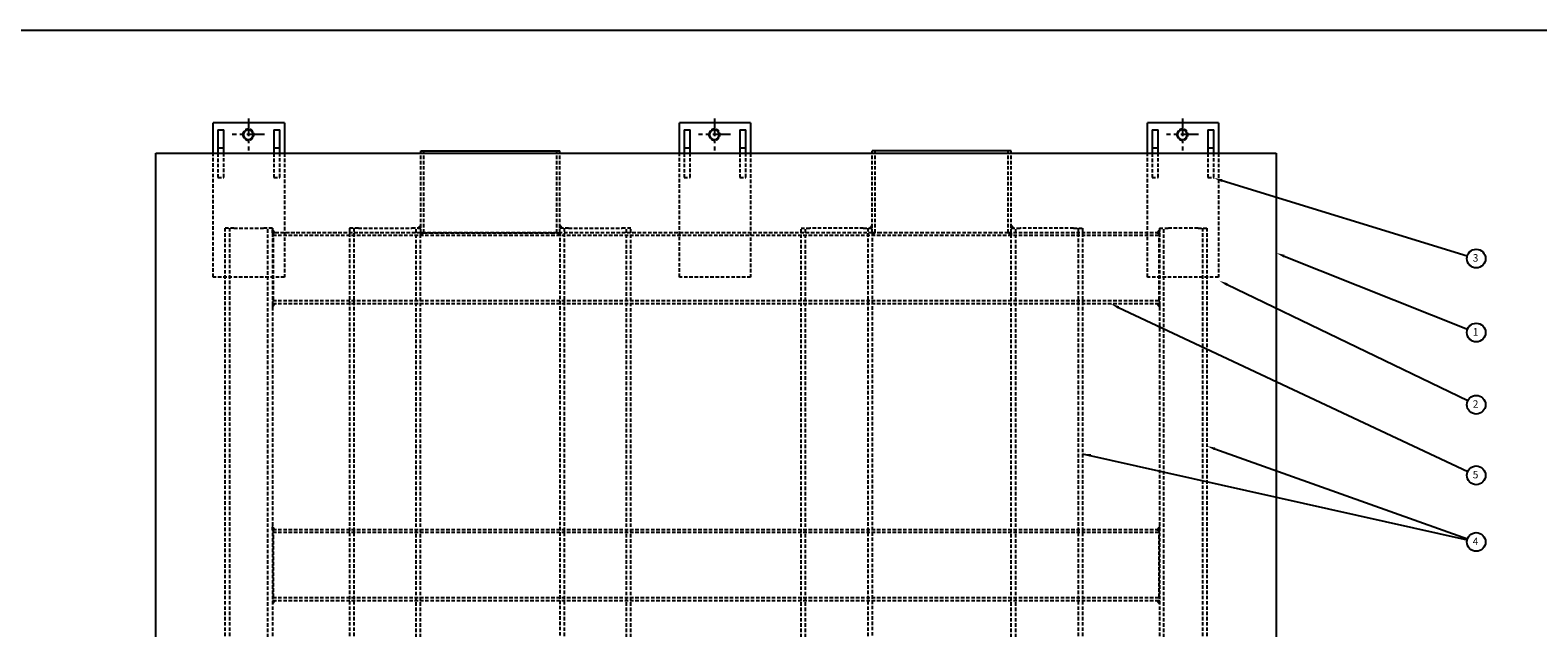
# Paper-space layout 'Layout1' of a CAD drawing. Extents: x -583 to 8378, y -1026 to 3556.
# Drawn here: x 3405 to 6634, y 2226 to 3505 of the extents above; entities that cross this region are included whole.
import ezdxf

# ---------------------------------------------------------------- set-up
doc = ezdxf.new("R2010")
doc.units = 0
doc.header["$LTSCALE"] = 30
doc.header["$MEASUREMENT"] = 0
doc.linetypes.add('CENTER', pattern=[2, 1.25, -0.25, 0.25, -0.25])
doc.linetypes.add('HIDDEN', pattern=[0.375, 0.25, -0.125])
for name, color, linetype in [('CENTER', 2, 'CENTER'), ('DIMS', 7, 'CONTINUOUS'), ('HIDDEN', 1, 'HIDDEN'), ('OBJECT', 7, 'CONTINUOUS'), ('TITLEBLOCK', 7, 'CONTINUOUS'), ('WELD', 6, 'CONTINUOUS')]:
    doc.layers.add(name, color=color, linetype=linetype)
doc.styles.get("Standard").update_dxf_attribs({"font": 'ROMANS.SHX'})

psp = doc.layouts.get("Layout1")

# ---------------------------------------------------------------- linework, layer by layer
at = {"layer": 'CENTER'}
for p, q in [((3872.2, 3315.9), (3872.2, 3247.3)), ((4870.6, 3315.9), (4870.6, 3247.3)), ((5873, 3315.9), (5873, 3247.3)), ((3906.5, 3281.6), (3837.9, 3281.6)), ((4904.9, 3281.6), (4836.3, 3281.6)), ((5907.3, 3281.6), (5838.7, 3281.6))]:
    psp.add_line(p, q, dxfattribs=at)
at = {"layer": 'DIMS', "linetype": 'CONTINUOUS'}
for p, q in [((5957.9, 3183.2), (6483.2, 3022.1)), ((6090.8, 3021.4), (6483.7, 2865.2)), ((5968.5, 2960.7), (6484.3, 2712)), ((5736.3, 2911.4), (6484.2, 2560.6)), ((5658.8, 2598.4), (6482.8, 2413.8)), ((5942.6, 2608.6), (6483.5, 2416.1))]:
    psp.add_line(p, q, dxfattribs=at)
at = {"layer": 'DIMS'}
for centre in [(6502.3, 3016.2), (6502.3, 2857.8), (6502.3, 2703.3), (6502.3, 2552.1), (6502.3, 2409.4)]:
    psp.add_circle(centre, 20, dxfattribs=at)
at = {"layer": 'DIMS', "linetype": 'CONTINUOUS'}
for points in [[(5957, 3180.3), (5958.8, 3186.1), (5940.4, 3188.6)], [(6089.7, 3018.6), (6091.9, 3024.3), (6073.8, 3028.2)], [(5967.2, 2957.9), (5969.9, 2963.4), (5952.1, 2968.6)], [(5735, 2908.7), (5737.6, 2914.2), (5719.7, 2919.2)], [(5676, 2591.5), (5677.3, 2597.4), (5658.8, 2598.4)], [(5941.6, 2605.8), (5943.7, 2611.5), (5925.4, 2614.8)]]:
    psp.add_solid(points, dxfattribs=at)
at = {"layer": 'HIDDEN'}
for p, q in [((3797.2, 2976.6), (3797.2, 3241.6)), ((3807.2, 3241.6), (3807.2, 3190)), ((3819.9, 3190), (3819.9, 3241.6)), ((3926.9, 3241.6), (3926.9, 3190)), ((3939.6, 3190), (3939.6, 3241.6)), ((3949.6, 3241.6), (3949.6, 2976.6)), ((4241.5, 3071.6), (4241.5, 3241.6)), ((4247.9, 3071.6), (4247.9, 3241.6)), ((4532.9, 3071.6), (4532.9, 3241.6)), ((4539.2, 3071.6), (4539.2, 3241.6)), ((4795.6, 2976.6), (4795.6, 3241.6)), ((4805.6, 3241.6), (4805.6, 3190)), ((4818.3, 3190), (4818.3, 3241.6)), ((4925.3, 3241.6), (4925.3, 3190)), ((4938, 3190), (4938, 3241.6)), ((4948, 3241.6), (4948, 2976.6)), ((5208.4, 3071.6), (5208.4, 3241.6)), ((5214.8, 3071.6), (5214.8, 3241.6)), ((5499.8, 3071.6), (5499.8, 3241.6)), ((5506.1, 3071.6), (5506.1, 3241.6)), ((5798, 2976.6), (5798, 3241.6)), ((5808, 3241.6), (5808, 3190)), ((5820.7, 3190), (5820.7, 3241.6)), ((5927.7, 3241.6), (5927.7, 3190)), ((5940.4, 3190), (5940.4, 3241.6)), ((5950.4, 3241.6), (5950.4, 2976.6)), ((3807.2, 3190), (3819.9, 3190)), ((3926.9, 3190), (3939.6, 3190)), ((4805.6, 3190), (4818.3, 3190)), ((4925.3, 3190), (4938, 3190)), ((5808, 3190), (5820.7, 3190)), ((5927.7, 3190), (5940.4, 3190)), ((3822.2, 3081.6), (3822.2, 1001.6)), ((3841.3, 3081.6), (3822.2, 3081.6)), ((3831.7, 3081.6), (3831.7, 1001.6)), ((3841.3, 3081.6), (3904.8, 3081.6)), ((3923.8, 3081.6), (3904.8, 3081.6)), ((3914.3, 1001.6), (3914.3, 3081.6)), ((3923.8, 3081.6), (3923.8, 1001.6)), ((3925.4, 3071.6), (3925.4, 3058.9)), ((4241.5, 3071.6), (3925.4, 3071.6)), ((5208.4, 3071.6), (3925.4, 3071.6)), ((4107.9, 3081.6), (4088.8, 3081.6)), ((4088.8, 3081.6), (4088.8, 1001.6)), ((4098.3, 3081.6), (4098.3, 1001.6)), ((4107.9, 3081.6), (4222.2, 3081.6)), ((4241.2, 3081.6), (4222.2, 3081.6)), ((4231.7, 1001.6), (4231.7, 3081.6)), ((4241.2, 1001.6), (4241.2, 3071.6)), ((4241.5, 3071.6), (4247.9, 3071.6)), ((4247.9, 3071.6), (4259.9, 3071.6)), ((4259.9, 3071.6), (4520.9, 3071.6)), ((4520.9, 3071.6), (4532.9, 3071.6)), ((4532.9, 3071.6), (4539.2, 3071.6)), ((4558.3, 3081.6), (4539.2, 3081.6)), ((5208.4, 3071.6), (4539.2, 3071.6)), ((4539.2, 3071.6), (4539.2, 1001.6)), ((4548.7, 3081.6), (4548.7, 1001.6)), ((4558.3, 3081.6), (4672.6, 3081.6)), ((4691.6, 3081.6), (4672.6, 3081.6)), ((4682.1, 1001.6), (4682.1, 3081.6)), ((4691.6, 1001.6), (4691.6, 3081.6)), ((5056, 1001.6), (5056, 3081.6)), ((5056, 3081.6), (5075.1, 3081.6)), ((5065.5, 1001.6), (5065.5, 3081.6)), ((5189.4, 3081.6), (5075.1, 3081.6)), ((5189.4, 3081.6), (5208.4, 3081.6)), ((5198.9, 3081.6), (5198.9, 1001.6)), ((5214.8, 3071.6), (5208.4, 3071.6)), ((5208.4, 3071.6), (5208.4, 1001.6)), ((5226.8, 3071.6), (5214.8, 3071.6)), ((5487.8, 3071.6), (5226.8, 3071.6)), ((5499.8, 3071.6), (5487.8, 3071.6)), ((5506.1, 3071.6), (5499.8, 3071.6)), ((5822.2, 3071.6), (5506.1, 3071.6)), ((5506.4, 1001.6), (5506.4, 3081.6)), ((5506.4, 3081.6), (5525.5, 3081.6)), ((5515.9, 1001.6), (5515.9, 3081.6)), ((5639.8, 3081.6), (5525.5, 3081.6)), ((5639.8, 3081.6), (5658.8, 3081.6)), ((5649.3, 3081.6), (5649.3, 1001.6)), ((5658.8, 3081.6), (5658.8, 1001.6)), ((5822.2, 3071.6), (5822.2, 3058.9)), ((5823.8, 3081.6), (5842.9, 3081.6)), ((5823.8, 3081.6), (5823.8, 1001.6)), ((5833.3, 1001.6), (5833.3, 3081.6)), ((5906.4, 3081.6), (5842.9, 3081.6)), ((5906.4, 3081.6), (5925.4, 3081.6)), ((5915.9, 3081.6), (5915.9, 1001.6)), ((5925.4, 3081.6), (5925.4, 1001.6)), ((5822.2, 3065.3), (3925.4, 3065.3)), ((3925.4, 3058.9), (3925.4, 2931.9)), ((5822.2, 3058.9), (5822.2, 2931.9)), ((3949.6, 2976.6), (3797.2, 2976.6)), ((4948, 2976.6), (4795.6, 2976.6)), ((5950.4, 2976.6), (5798, 2976.6)), ((3925.4, 2931.9), (3925.4, 2919.2)), ((5822.2, 2925.6), (3925.4, 2925.6)), ((5822.2, 2919.2), (3925.4, 2919.2)), ((5822.2, 2931.9), (5822.2, 2919.2)), ((3925.4, 2435.7), (3925.4, 2423)), ((5822.2, 2435.7), (3925.4, 2435.7)), ((5822.2, 2429.4), (3925.4, 2429.4)), ((3925.4, 2423), (3925.4, 2296)), ((5822.2, 2435.7), (5822.2, 2423)), ((5822.2, 2423), (5822.2, 2296)), ((3925.4, 2296), (3925.4, 2283.3)), ((5822.2, 2296), (5822.2, 2283.3)), ((5822.2, 2289.7), (3925.4, 2289.7)), ((5822.2, 2283.3), (3925.4, 2283.3))]:
    psp.add_line(p, q, dxfattribs=at)
at = {"layer": 'HIDDEN', "extrusion": (0, 0, -1)}
for centre in [(-3872.2, 3281.6), (-4870.6, 3281.6), (-5873, 3281.6)]:
    psp.add_circle(centre, 12, dxfattribs=at)
at = {"layer": 'OBJECT'}
for p, q in [((3949.6, 3306.6), (3797.2, 3306.6)), ((3797.2, 3241.6), (3797.2, 3306.6)), ((3949.6, 3306.6), (3797.2, 3306.6)), ((3797.2, 3241.6), (3797.2, 3306.6)), ((3949.6, 3306.6), (3949.6, 3241.6)), ((3949.6, 3306.6), (3949.6, 3241.6)), ((4948, 3306.6), (4795.6, 3306.6)), ((4795.6, 3241.6), (4795.6, 3306.6)), ((4948, 3306.6), (4795.6, 3306.6)), ((4795.6, 3241.6), (4795.6, 3306.6)), ((4948, 3306.6), (4948, 3241.6)), ((4948, 3306.6), (4948, 3241.6)), ((5950.4, 3306.6), (5798, 3306.6)), ((5798, 3241.6), (5798, 3306.6)), ((5950.4, 3306.6), (5798, 3306.6)), ((5798, 3241.6), (5798, 3306.6)), ((5950.4, 3306.6), (5950.4, 3241.6)), ((5950.4, 3306.6), (5950.4, 3241.6)), ((3807.2, 3291.6), (3819.9, 3291.6)), ((3807.2, 3291.6), (3807.2, 3253.6)), ((3807.2, 3291.6), (3819.9, 3291.6)), ((3807.2, 3291.6), (3807.2, 3253.6)), ((3819.9, 3253.6), (3819.9, 3291.6)), ((3819.9, 3253.6), (3819.9, 3291.6)), ((3926.9, 3291.6), (3939.6, 3291.6)), ((3926.9, 3291.6), (3926.9, 3253.6)), ((3926.9, 3291.6), (3939.6, 3291.6)), ((3926.9, 3291.6), (3926.9, 3253.6)), ((3939.6, 3253.6), (3939.6, 3291.6)), ((3939.6, 3253.6), (3939.6, 3291.6)), ((4805.6, 3291.6), (4818.3, 3291.6)), ((4805.6, 3291.6), (4805.6, 3253.6)), ((4805.6, 3291.6), (4818.3, 3291.6)), ((4805.6, 3291.6), (4805.6, 3253.6)), ((4818.3, 3253.6), (4818.3, 3291.6)), ((4818.3, 3253.6), (4818.3, 3291.6)), ((4925.3, 3291.6), (4938, 3291.6)), ((4925.3, 3291.6), (4925.3, 3253.6)), ((4925.3, 3291.6), (4938, 3291.6)), ((4925.3, 3291.6), (4925.3, 3253.6)), ((4938, 3253.6), (4938, 3291.6)), ((4938, 3253.6), (4938, 3291.6)), ((5808, 3291.6), (5820.7, 3291.6)), ((5808, 3291.6), (5808, 3253.6)), ((5808, 3291.6), (5820.7, 3291.6)), ((5808, 3291.6), (5808, 3253.6)), ((5820.7, 3253.6), (5820.7, 3291.6)), ((5820.7, 3253.6), (5820.7, 3291.6)), ((5927.7, 3291.6), (5940.4, 3291.6)), ((5927.7, 3291.6), (5927.7, 3253.6)), ((5927.7, 3291.6), (5940.4, 3291.6)), ((5927.7, 3291.6), (5927.7, 3253.6)), ((5940.4, 3253.6), (5940.4, 3291.6)), ((5940.4, 3253.6), (5940.4, 3291.6)), ((3673.8, 841.6), (3673.8, 3241.6)), ((3673.8, 3241.6), (6073.8, 3241.6)), ((3673.8, 841.6), (3673.8, 3241.6)), ((3673.8, 3241.6), (6073.8, 3241.6)), ((3807.2, 3253.6), (3819.9, 3253.6)), ((3807.2, 3253.6), (3807.2, 3241.6)), ((3807.2, 3253.6), (3819.9, 3253.6)), ((3807.2, 3253.6), (3807.2, 3241.6)), ((3819.9, 3241.6), (3819.9, 3253.6)), ((3819.9, 3241.6), (3819.9, 3253.6)), ((3926.9, 3253.6), (3939.6, 3253.6)), ((3926.9, 3253.6), (3926.9, 3241.6)), ((3926.9, 3253.6), (3939.6, 3253.6)), ((3926.9, 3253.6), (3926.9, 3241.6)), ((3939.6, 3241.6), (3939.6, 3253.6)), ((3939.6, 3241.6), (3939.6, 3253.6)), ((4241.5, 3246.6), (4247.9, 3246.6)), ((4241.5, 3241.6), (4241.5, 3246.6)), ((4241.5, 3246.6), (4247.9, 3246.6)), ((4241.5, 3241.6), (4241.5, 3246.6)), ((4247.9, 3241.6), (4247.9, 3246.6)), ((4247.9, 3246.6), (4259.9, 3246.6)), ((4247.9, 3241.6), (4247.9, 3246.6)), ((4247.9, 3246.6), (4259.9, 3246.6)), ((4259.9, 3246.6), (4520.9, 3246.6)), ((4259.9, 3246.6), (4520.9, 3246.6)), ((4520.9, 3246.6), (4532.9, 3246.6)), ((4520.9, 3246.6), (4532.9, 3246.6)), ((4532.9, 3246.6), (4539.2, 3246.6)), ((4532.9, 3241.6), (4532.9, 3246.6)), ((4532.9, 3246.6), (4539.2, 3246.6)), ((4532.9, 3241.6), (4532.9, 3246.6)), ((4539.2, 3241.6), (4539.2, 3246.6)), ((4539.2, 3241.6), (4539.2, 3246.6)), ((4805.6, 3253.6), (4818.3, 3253.6)), ((4805.6, 3253.6), (4805.6, 3241.6)), ((4805.6, 3253.6), (4818.3, 3253.6)), ((4805.6, 3253.6), (4805.6, 3241.6)), ((4818.3, 3241.6), (4818.3, 3253.6)), ((4818.3, 3241.6), (4818.3, 3253.6)), ((4925.3, 3253.6), (4938, 3253.6)), ((4925.3, 3253.6), (4925.3, 3241.6)), ((4925.3, 3253.6), (4938, 3253.6)), ((4925.3, 3253.6), (4925.3, 3241.6)), ((4938, 3241.6), (4938, 3253.6)), ((4938, 3241.6), (4938, 3253.6)), ((5214.8, 3246.6), (5208.4, 3246.6)), ((5208.4, 3241.6), (5208.4, 3246.6)), ((5214.8, 3246.6), (5208.4, 3246.6)), ((5208.4, 3241.6), (5208.4, 3246.6)), ((5214.8, 3241.6), (5214.8, 3246.6)), ((5226.8, 3246.6), (5214.8, 3246.6)), ((5214.8, 3241.6), (5214.8, 3246.6)), ((5226.8, 3246.6), (5214.8, 3246.6)), ((5487.8, 3246.6), (5226.8, 3246.6)), ((5487.8, 3246.6), (5226.8, 3246.6)), ((5499.8, 3246.6), (5487.8, 3246.6)), ((5499.8, 3246.6), (5487.8, 3246.6)), ((5506.1, 3246.6), (5499.8, 3246.6)), ((5499.8, 3241.6), (5499.8, 3246.6)), ((5506.1, 3246.6), (5499.8, 3246.6)), ((5499.8, 3241.6), (5499.8, 3246.6)), ((5506.1, 3241.6), (5506.1, 3246.6)), ((5506.1, 3241.6), (5506.1, 3246.6)), ((5808, 3253.6), (5820.7, 3253.6)), ((5808, 3253.6), (5808, 3241.6)), ((5808, 3253.6), (5820.7, 3253.6)), ((5808, 3253.6), (5808, 3241.6)), ((5820.7, 3241.6), (5820.7, 3253.6)), ((5820.7, 3241.6), (5820.7, 3253.6)), ((5927.7, 3253.6), (5940.4, 3253.6)), ((5927.7, 3253.6), (5927.7, 3241.6)), ((5927.7, 3253.6), (5940.4, 3253.6)), ((5927.7, 3253.6), (5927.7, 3241.6)), ((5940.4, 3241.6), (5940.4, 3253.6)), ((5940.4, 3241.6), (5940.4, 3253.6)), ((6073.8, 3241.6), (6073.8, 841.6)), ((6073.8, 3241.6), (6073.8, 841.6))]:
    psp.add_line(p, q, dxfattribs=at)
at = {"layer": 'OBJECT', "extrusion": (0, 0, -1)}
for centre in [(-3872.2, 3281.6), (-3872.2, 3281.6), (-4870.6, 3281.6), (-4870.6, 3281.6), (-5873, 3281.6), (-5873, 3281.6)]:
    psp.add_circle(centre, 10.5, dxfattribs=at)
at = {"layer": 'TITLEBLOCK', "color": 7}
psp.add_line((1586.1, 3505.2), (8352.8, 3505.2), dxfattribs=at)
at = {"layer": 'WELD'}
for points in [[(3923.8, 3071.6), (3923.8, 3077.6), (3929.8, 3071.6)], [(4241.5, 3081.6), (4241.5, 3087.6), (4235.5, 3081.6)], [(4241.2, 3071.6), (4241.2, 3065.6), (4247.2, 3071.6)], [(4539.5, 3071.6), (4539.5, 3065.6), (4533.5, 3071.6)], [(4539.2, 3081.6), (4539.2, 3087.6), (4545.2, 3081.6)], [(5208.4, 3081.6), (5208.4, 3087.6), (5202.4, 3081.6)], [(5208.1, 3071.6), (5208.1, 3065.6), (5214.1, 3071.6)], [(5506.4, 3071.6), (5506.4, 3065.6), (5500.4, 3071.6)], [(5506.1, 3081.6), (5506.1, 3087.6), (5512.1, 3081.6)], [(5823.8, 3071.6), (5823.8, 3077.6), (5817.8, 3071.6)], [(3923.8, 2919.2), (3923.8, 2913.2), (3929.8, 2919.2)], [(5823.8, 2919.2), (5823.8, 2913.2), (5817.8, 2919.2)], [(3923.8, 2435.7), (3923.8, 2441.7), (3929.8, 2435.7)], [(5823.8, 2435.7), (5823.8, 2441.7), (5817.8, 2435.7)], [(3923.8, 2283.3), (3923.8, 2277.3), (3929.8, 2283.3)], [(5823.8, 2283.3), (5823.8, 2277.3), (5817.8, 2283.3)]]:
    psp.add_lwpolyline(points, close=True, dxfattribs=at)

# ---------------------------------------------------------------- texts
at = {"layer": 'DIMS'}
for s, p in [('3', (6494.8, 3009.6)), ('1', (6494.8, 2851.2)), ('2', (6494.8, 2696.7)), ('5', (6494.8, 2545.6)), ('4', (6494.8, 2402.8))]:
    psp.add_text(s, height=16, dxfattribs=at).set_placement(p)

doc.saveas('drawing.dxf')
